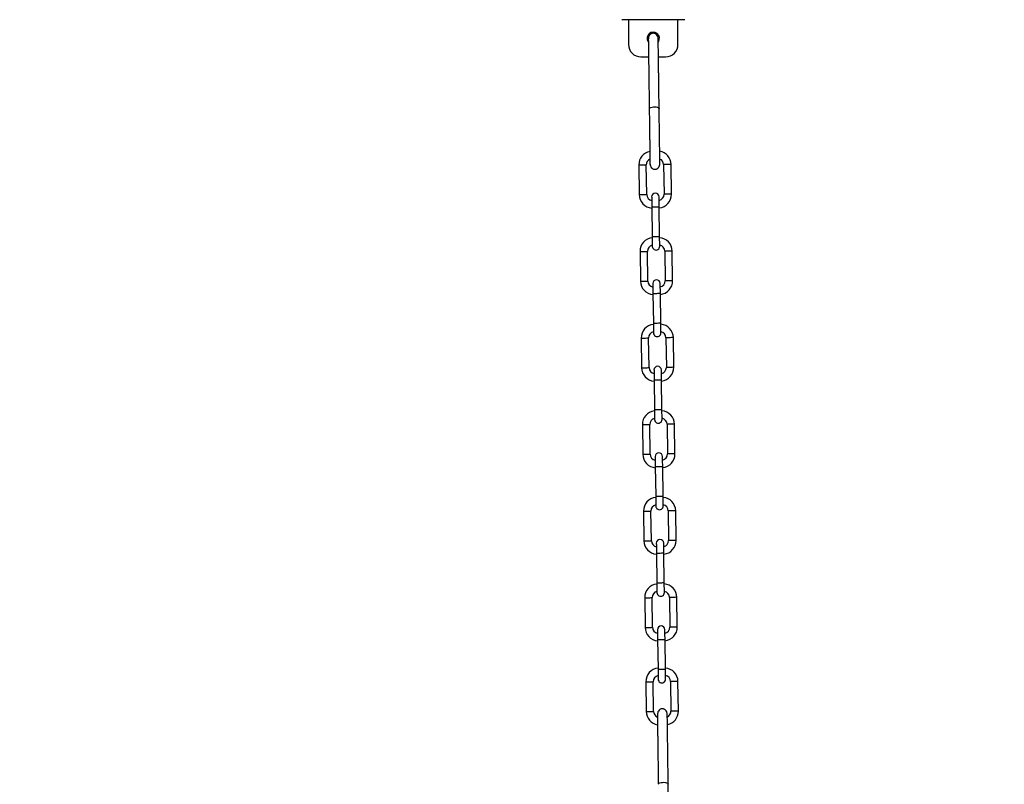
# Model space of a CAD drawing. Units: millimetres. Extents: x -2713 to 22494, y 2598 to 17448.
# Drawn here: x 7788 to 8584, y 13109 to 13728 of the extents above; entities that cross this region are included whole.
import ezdxf

# ---------------------------------------------------------------- set-up
doc = ezdxf.new("R2010")
doc.units = ezdxf.units.MM
doc.header["$PDSIZE"] = -1
doc.layers.add('标注层', color=7, linetype='Continuous')
doc.styles.add('SLDTEXTSTYLE0', font='arial.ttf', dxfattribs={"width": 0.75})
doc.dimstyles.new('SLDDIMSTYLE0', dxfattribs={"dimtxt": 175, "dimasz": 3.302, "dimexe": 0, "dimexo": 0.0625, "dimgap": 0.875, "dimtad": 2, "dimdec": 0, "dimrnd": 1e-09, "dimzin": 12, "dimdsep": 46, "dimtxsty": 'SLDTEXTSTYLE0', "dimcen": 0.09, "dimadec": 0, "dimazin": 3, "dimtfac": 1, "dimtdec": 0, "dimtofl": 0, "dimtmove": 0, "dimatfit": 3, "dimfxl": 1, "dimfrac": 2, "dimtolj": 1, "dimtzin": 12, "dimarcsym": 0})

# ---------------------------------------------------------------- blocks, each defined once
blk = doc.blocks.new('*D25')
at = {"layer": 'Defpoints', "color": 0, "transparency": 16777216}
for p in [(10971.76, 14784.58), (5631.19, 12337.45), (10971.76, 12331.68)]:
    blk.add_point(p, dxfattribs=at)
at = {"layer": '标注层', "color": 0, "lineweight": -2, "transparency": 16777216}
for p, q in [((5631.19, 12337.51), (5631.19, 14784.58)), ((5634.49, 14784.58), (10968.46, 14784.58)), ((10971.76, 12331.75), (10971.76, 14784.58))]:
    blk.add_line(p, q, dxfattribs=at)
at = {"layer": '标注层', "color": 0, "transparency": 16777216}
for points in [[(5634.49, 14785.13), (5634.49, 14784.03), (5631.19, 14784.58)], [(10968.46, 14785.13), (10968.46, 14784.03), (10971.76, 14784.58)]]:
    blk.add_solid(points, dxfattribs=at)
at = {"layer": '标注层', "color": 0, "transparency": 16777216, "insert": (8301.47, 14964.27), "char_height": 175, "attachment_point": 2, "style": 'SLDTEXTSTYLE0'}
blk.add_mtext('\\A1;5341', dxfattribs=at)

msp = doc.modelspace()

# ---------------------------------------------------------------- linework, layer by layer
at = {"color": 7, "linetype": 'Continuous', "lineweight": 25}
for p, q in [((8325.79, 13727.58), (8274.79, 13727.58)), ((8280.29, 13727.58), (8280.29, 13707.58)), ((8320.29, 13707.58), (8320.29, 13727.58)), ((8290.29, 13697.58), (8296.49, 13697.58)), ((8304.49, 13697.58), (8310.29, 13697.58)), ((8288.67, 13610.12), (8288.99, 13586.12)), ((8294.99, 13586.2), (8294.66, 13610.2)), ((8308.66, 13610.39), (8308.99, 13586.39)), ((8314.99, 13586.47), (8314.66, 13610.47)), ((8299.12, 13576.26), (8299.44, 13552.26)), ((8305.44, 13552.34), (8305.12, 13576.34)), ((8289.61, 13540.13), (8289.93, 13516.13)), ((8295.93, 13516.21), (8295.6, 13540.21)), ((8309.6, 13540.39), (8309.93, 13516.4)), ((8315.93, 13516.48), (8315.6, 13540.48)), ((8300.06, 13506.26), (8300.38, 13482.27)), ((8306.38, 13482.35), (8306.06, 13506.34)), ((8290.55, 13470.13), (8290.87, 13446.13)), ((8296.87, 13446.22), (8296.54, 13470.21)), ((8310.54, 13470.4), (8310.87, 13446.4)), ((8316.87, 13446.48), (8316.54, 13470.48)), ((8301, 13436.27), (8301.32, 13412.27)), ((8307.32, 13412.35), (8307, 13436.35)), ((8291.49, 13400.14), (8291.81, 13376.14)), ((8297.81, 13376.22), (8297.48, 13400.22)), ((8311.48, 13400.41), (8311.81, 13376.41)), ((8317.81, 13376.49), (8317.48, 13400.49)), ((8301.94, 13366.28), (8302.26, 13342.28)), ((8308.26, 13342.36), (8307.94, 13366.36)), ((8292.43, 13330.14), (8292.75, 13306.15)), ((8298.75, 13306.23), (8298.42, 13330.23)), ((8312.42, 13330.41), (8312.75, 13306.42)), ((8318.75, 13306.5), (8318.42, 13330.49)), ((8302.88, 13296.28), (8303.2, 13272.28)), ((8309.2, 13272.36), (8308.88, 13296.36)), ((8293.37, 13260.15), (8293.69, 13236.15)), ((8299.69, 13236.23), (8299.36, 13260.23)), ((8313.36, 13260.42), (8313.69, 13236.42)), ((8319.69, 13236.5), (8319.36, 13260.5)), ((8303.82, 13226.29), (8304.14, 13202.29)), ((8310.14, 13202.37), (8309.82, 13226.37)), ((8294.28, 13192.16), (8294.6, 13168.16)), ((8300.6, 13168.24), (8300.28, 13192.24)), ((8314.28, 13192.43), (8314.6, 13168.43)), ((8320.6, 13168.51), (8320.28, 13192.51))]:
    msp.add_line(p, q, dxfattribs=at)
at = {"color": 7, "linetype": 'Continuous', "lineweight": 25, "flags": 128}
for points in [[(8297.06, 13655.53), (8297.15, 13655.88), (8297.58, 13656.32), (8298.32, 13656.7), (8299.3, 13656.97), (8300.44, 13657.13), (8301.63, 13657.14), (8302.77, 13657.02), (8303.76, 13656.77), (8304.51, 13656.42), (8304.95, 13655.99), (8305.06, 13655.64)], [(8299.01, 13584.26), (8299.02, 13584.1), (8299.02, 13583.65), (8299.03, 13582.91), (8299.05, 13581.91), (8299.06, 13580.7), (8299.08, 13579.32), (8299.1, 13577.82), (8299.12, 13576.26)], [(8305.12, 13576.34), (8305.1, 13577.9), (8305.08, 13579.4), (8305.06, 13580.78), (8305.04, 13581.99), (8305.03, 13582.99), (8305.02, 13583.73), (8305.02, 13584.18), (8305.01, 13584.34)], [(8299.44, 13552.26), (8299.46, 13550.7), (8299.48, 13549.2), (8299.5, 13547.82), (8299.52, 13546.6), (8299.53, 13545.61), (8299.54, 13544.87), (8299.55, 13544.41), (8299.55, 13544.26)], [(8305.55, 13544.34), (8305.55, 13544.49), (8305.54, 13544.95), (8305.53, 13545.69), (8305.52, 13546.68), (8305.5, 13547.9), (8305.48, 13549.28), (8305.46, 13550.78), (8305.44, 13552.34)], [(8299.95, 13514.26), (8299.96, 13514.11), (8299.96, 13513.65), (8299.97, 13512.91), (8299.99, 13511.92), (8300, 13510.71), (8300.02, 13509.32), (8300.04, 13507.82), (8300.06, 13506.26)], [(8306.06, 13506.34), (8306.04, 13507.9), (8306.02, 13509.41), (8306, 13510.79), (8305.98, 13512), (8305.97, 13513), (8305.96, 13513.73), (8305.96, 13514.19), (8305.95, 13514.34)], [(8300.38, 13482.27), (8300.4, 13480.7), (8300.42, 13479.2), (8300.44, 13477.82), (8300.46, 13476.61), (8300.47, 13475.61), (8300.48, 13474.88), (8300.49, 13474.42), (8300.49, 13474.27)], [(8306.49, 13474.35), (8306.49, 13474.5), (8306.48, 13474.96), (8306.47, 13475.69), (8306.46, 13476.69), (8306.44, 13477.9), (8306.42, 13479.28), (8306.4, 13480.79), (8306.38, 13482.35)], [(8300.89, 13444.27), (8300.9, 13444.12), (8300.9, 13443.66), (8300.91, 13442.92), (8300.93, 13441.93), (8300.94, 13440.71), (8300.96, 13439.33), (8300.98, 13437.83), (8301, 13436.27)], [(8307, 13436.35), (8306.98, 13437.91), (8306.96, 13439.41), (8306.94, 13440.79), (8306.92, 13442.01), (8306.91, 13443), (8306.9, 13443.74), (8306.9, 13444.2), (8306.89, 13444.35)], [(8301.32, 13412.27), (8301.34, 13410.71), (8301.36, 13409.21), (8301.38, 13407.83), (8301.4, 13406.62), (8301.41, 13405.62), (8301.42, 13404.88), (8301.43, 13404.43), (8301.43, 13404.27)], [(8307.43, 13404.35), (8307.43, 13404.51), (8307.42, 13404.96), (8307.41, 13405.7), (8307.4, 13406.7), (8307.38, 13407.91), (8307.36, 13409.29), (8307.34, 13410.79), (8307.32, 13412.35)], [(8301.83, 13374.28), (8301.84, 13374.12), (8301.84, 13373.67), (8301.85, 13372.93), (8301.87, 13371.93), (8301.88, 13370.72), (8301.9, 13369.34), (8301.92, 13367.84), (8301.94, 13366.28)], [(8307.94, 13366.36), (8307.92, 13367.92), (8307.9, 13369.42), (8307.88, 13370.8), (8307.86, 13372.01), (8307.85, 13373.01), (8307.84, 13373.75), (8307.84, 13374.2), (8307.83, 13374.36)], [(8302.26, 13342.28), (8302.28, 13340.72), (8302.3, 13339.22), (8302.32, 13337.83), (8302.34, 13336.62), (8302.35, 13335.63), (8302.36, 13334.89), (8302.37, 13334.43), (8302.37, 13334.28)], [(8308.37, 13334.36), (8308.37, 13334.51), (8308.36, 13334.97), (8308.35, 13335.71), (8308.34, 13336.7), (8308.32, 13337.91), (8308.3, 13339.3), (8308.28, 13340.8), (8308.26, 13342.36)], [(8302.77, 13304.28), (8302.78, 13304.13), (8302.78, 13303.67), (8302.79, 13302.93), (8302.81, 13301.94), (8302.82, 13300.73), (8302.84, 13299.34), (8302.86, 13297.84), (8302.88, 13296.28)], [(8308.88, 13296.36), (8308.86, 13297.92), (8308.84, 13299.42), (8308.82, 13300.81), (8308.8, 13302.02), (8308.79, 13303.01), (8308.78, 13303.75), (8308.78, 13304.21), (8308.77, 13304.36)], [(8303.2, 13272.28), (8303.22, 13270.72), (8303.24, 13269.22), (8303.26, 13267.84), (8303.28, 13266.63), (8303.29, 13265.63), (8303.3, 13264.89), (8303.31, 13264.44), (8303.31, 13264.29)], [(8309.31, 13264.37), (8309.31, 13264.52), (8309.3, 13264.97), (8309.29, 13265.71), (8309.28, 13266.71), (8309.26, 13267.92), (8309.24, 13269.3), (8309.22, 13270.8), (8309.2, 13272.36)], [(8303.71, 13234.29), (8303.72, 13234.13), (8303.72, 13233.68), (8303.73, 13232.94), (8303.75, 13231.94), (8303.76, 13230.73), (8303.78, 13229.35), (8303.8, 13227.85), (8303.82, 13226.29)], [(8309.82, 13226.37), (8309.8, 13227.93), (8309.78, 13229.43), (8309.76, 13230.81), (8309.74, 13232.03), (8309.73, 13233.02), (8309.72, 13233.76), (8309.72, 13234.21), (8309.71, 13234.37)], [(8304.14, 13202.29), (8304.16, 13200.73), (8304.18, 13199.23), (8304.2, 13197.85), (8304.22, 13196.63), (8304.23, 13195.64), (8304.24, 13194.9), (8304.25, 13194.45), (8304.25, 13194.29)], [(8310.25, 13194.37), (8310.25, 13194.53), (8310.24, 13194.98), (8310.23, 13195.72), (8310.22, 13196.71), (8310.2, 13197.93), (8310.18, 13199.31), (8310.16, 13200.81), (8310.14, 13202.37)], [(8304.39, 13109.29), (8304.49, 13109.64), (8304.92, 13110.08), (8305.66, 13110.45), (8306.64, 13110.73), (8307.77, 13110.88), (8308.97, 13110.89), (8310.11, 13110.77), (8311.1, 13110.52), (8311.85, 13110.17), (8312.29, 13109.74), (8312.39, 13109.39)]]:
    msp.add_lwpolyline(points, dxfattribs=at)
at = {"color": 8, "linetype": 'Continuous', "lineweight": 25, "flags": 128}
for points in [[(8288.67, 13610.12), (8288.85, 13610.12), (8289.37, 13610.13), (8290.17, 13610.14), (8291.14, 13610.15), (8292.19, 13610.17), (8293.16, 13610.18), (8293.96, 13610.19), (8294.48, 13610.2), (8294.66, 13610.2), (8294.66, 13610.2)], [(8314.66, 13610.47), (8314.48, 13610.47), (8313.96, 13610.46), (8313.16, 13610.45), (8312.18, 13610.44), (8311.14, 13610.42), (8310.16, 13610.41), (8309.37, 13610.4), (8308.84, 13610.39), (8308.66, 13610.39)], [(8288.99, 13586.12), (8289.17, 13586.12), (8289.69, 13586.13), (8290.49, 13586.14), (8291.47, 13586.16), (8292.51, 13586.17), (8293.49, 13586.18), (8294.29, 13586.19), (8294.81, 13586.2), (8294.99, 13586.2)], [(8314.99, 13586.47), (8314.8, 13586.47), (8314.28, 13586.46), (8313.49, 13586.45), (8312.51, 13586.44), (8311.46, 13586.42), (8310.49, 13586.41), (8309.69, 13586.4), (8309.17, 13586.39), (8308.99, 13586.39)], [(8299.12, 13576.26), (8299.17, 13576.26), (8299.52, 13576.26), (8300.19, 13576.27), (8301.09, 13576.28), (8302.12, 13576.3), (8303.15, 13576.31), (8304.05, 13576.32), (8304.72, 13576.33), (8305.07, 13576.34), (8305.12, 13576.34)], [(8299.44, 13552.26), (8299.49, 13552.26), (8299.85, 13552.26), (8300.51, 13552.27), (8301.42, 13552.29), (8302.44, 13552.3), (8303.47, 13552.31), (8304.37, 13552.33), (8305.04, 13552.33), (8305.4, 13552.34), (8305.44, 13552.34)], [(8289.61, 13540.13), (8289.79, 13540.13), (8290.31, 13540.14), (8291.11, 13540.15), (8292.08, 13540.16), (8293.13, 13540.17), (8294.11, 13540.19), (8294.9, 13540.2), (8295.42, 13540.2), (8295.6, 13540.21), (8295.6, 13540.21)], [(8315.6, 13540.48), (8315.42, 13540.47), (8314.9, 13540.47), (8314.1, 13540.45), (8313.12, 13540.44), (8312.08, 13540.43), (8311.1, 13540.41), (8310.31, 13540.4), (8309.78, 13540.4), (8309.6, 13540.39)], [(8289.93, 13516.13), (8290.11, 13516.13), (8290.63, 13516.14), (8291.43, 13516.15), (8292.41, 13516.16), (8293.45, 13516.18), (8294.43, 13516.19), (8295.23, 13516.2), (8295.75, 13516.21), (8295.93, 13516.21)], [(8315.93, 13516.48), (8315.74, 13516.47), (8315.22, 13516.47), (8314.43, 13516.46), (8313.45, 13516.44), (8312.4, 13516.43), (8311.43, 13516.42), (8310.63, 13516.41), (8310.11, 13516.4), (8309.93, 13516.4)], [(8300.06, 13506.26), (8300.11, 13506.26), (8300.46, 13506.27), (8301.13, 13506.28), (8302.03, 13506.29), (8303.06, 13506.3), (8304.09, 13506.32), (8304.99, 13506.33), (8305.66, 13506.34), (8306.01, 13506.34), (8306.06, 13506.34)], [(8300.38, 13482.27), (8300.43, 13482.27), (8300.79, 13482.27), (8301.45, 13482.28), (8302.36, 13482.29), (8303.38, 13482.31), (8304.41, 13482.32), (8305.31, 13482.33), (8305.98, 13482.34), (8306.34, 13482.35), (8306.38, 13482.35)], [(8290.55, 13470.13), (8290.73, 13470.13), (8291.25, 13470.14), (8292.05, 13470.15), (8293.02, 13470.17), (8294.07, 13470.18), (8295.05, 13470.19), (8295.84, 13470.2), (8296.36, 13470.21), (8296.54, 13470.21), (8296.54, 13470.21)], [(8316.54, 13470.48), (8316.36, 13470.48), (8315.84, 13470.47), (8315.04, 13470.46), (8314.06, 13470.45), (8313.02, 13470.43), (8312.04, 13470.42), (8311.25, 13470.41), (8310.72, 13470.4), (8310.54, 13470.4)], [(8290.87, 13446.13), (8291.05, 13446.14), (8291.57, 13446.14), (8292.37, 13446.15), (8293.35, 13446.17), (8294.39, 13446.18), (8295.37, 13446.19), (8296.17, 13446.21), (8296.69, 13446.21), (8296.87, 13446.22)], [(8316.87, 13446.48), (8316.68, 13446.48), (8316.16, 13446.47), (8315.37, 13446.46), (8314.39, 13446.45), (8313.34, 13446.44), (8312.37, 13446.42), (8311.57, 13446.41), (8311.05, 13446.41), (8310.87, 13446.4)], [(8301, 13436.27), (8301.05, 13436.27), (8301.4, 13436.28), (8302.07, 13436.28), (8302.97, 13436.3), (8304, 13436.31), (8305.03, 13436.32), (8305.93, 13436.34), (8306.6, 13436.34), (8306.95, 13436.35), (8307, 13436.35)], [(8301.32, 13412.27), (8301.37, 13412.27), (8301.73, 13412.28), (8302.39, 13412.29), (8303.3, 13412.3), (8304.32, 13412.31), (8305.35, 13412.33), (8306.25, 13412.34), (8306.92, 13412.35), (8307.28, 13412.35), (8307.32, 13412.35)], [(8291.49, 13400.14), (8291.67, 13400.14), (8292.19, 13400.15), (8292.99, 13400.16), (8293.96, 13400.17), (8295.01, 13400.19), (8295.98, 13400.2), (8296.78, 13400.21), (8297.3, 13400.22), (8297.48, 13400.22), (8297.48, 13400.22)], [(8317.48, 13400.49), (8317.3, 13400.49), (8316.78, 13400.48), (8315.98, 13400.47), (8315, 13400.45), (8313.96, 13400.44), (8312.98, 13400.43), (8312.19, 13400.42), (8311.66, 13400.41), (8311.48, 13400.41)], [(8291.81, 13376.14), (8291.99, 13376.14), (8292.51, 13376.15), (8293.31, 13376.16), (8294.29, 13376.17), (8295.33, 13376.19), (8296.31, 13376.2), (8297.11, 13376.21), (8297.63, 13376.22), (8297.81, 13376.22)], [(8317.81, 13376.49), (8317.62, 13376.49), (8317.1, 13376.48), (8316.31, 13376.47), (8315.33, 13376.46), (8314.28, 13376.44), (8313.31, 13376.43), (8312.51, 13376.42), (8311.99, 13376.41), (8311.81, 13376.41)], [(8301.94, 13366.28), (8301.99, 13366.28), (8302.34, 13366.28), (8303.01, 13366.29), (8303.91, 13366.3), (8304.94, 13366.32), (8305.97, 13366.33), (8306.87, 13366.34), (8307.54, 13366.35), (8307.89, 13366.36), (8307.94, 13366.36)], [(8302.26, 13342.28), (8302.31, 13342.28), (8302.67, 13342.28), (8303.33, 13342.29), (8304.24, 13342.3), (8305.26, 13342.32), (8306.29, 13342.33), (8307.19, 13342.34), (8307.86, 13342.35), (8308.22, 13342.36), (8308.26, 13342.36)], [(8292.43, 13330.14), (8292.61, 13330.15), (8293.13, 13330.15), (8293.93, 13330.17), (8294.9, 13330.18), (8295.95, 13330.19), (8296.92, 13330.21), (8297.72, 13330.22), (8298.24, 13330.22), (8298.42, 13330.23), (8298.42, 13330.23)], [(8318.42, 13330.49), (8318.24, 13330.49), (8317.72, 13330.48), (8316.92, 13330.47), (8315.94, 13330.46), (8314.9, 13330.45), (8313.92, 13330.43), (8313.13, 13330.42), (8312.6, 13330.42), (8312.42, 13330.41)], [(8292.75, 13306.15), (8292.93, 13306.15), (8293.45, 13306.16), (8294.25, 13306.17), (8295.23, 13306.18), (8296.27, 13306.19), (8297.25, 13306.21), (8298.05, 13306.22), (8298.57, 13306.23), (8298.75, 13306.23)], [(8318.75, 13306.5), (8318.56, 13306.49), (8318.04, 13306.49), (8317.25, 13306.48), (8316.27, 13306.46), (8315.22, 13306.45), (8314.25, 13306.44), (8313.45, 13306.43), (8312.93, 13306.42), (8312.75, 13306.42)], [(8302.88, 13296.28), (8302.93, 13296.28), (8303.28, 13296.29), (8303.95, 13296.3), (8304.85, 13296.31), (8305.88, 13296.32), (8306.91, 13296.34), (8307.81, 13296.35), (8308.48, 13296.36), (8308.83, 13296.36), (8308.88, 13296.36)], [(8303.2, 13272.28), (8303.25, 13272.29), (8303.61, 13272.29), (8304.27, 13272.3), (8305.18, 13272.31), (8306.2, 13272.32), (8307.23, 13272.34), (8308.13, 13272.35), (8308.8, 13272.36), (8309.16, 13272.36), (8309.2, 13272.36)], [(8293.37, 13260.15), (8293.55, 13260.15), (8294.07, 13260.16), (8294.87, 13260.17), (8295.84, 13260.18), (8296.89, 13260.2), (8297.86, 13260.21), (8298.66, 13260.22), (8299.18, 13260.23), (8299.36, 13260.23), (8299.36, 13260.23)], [(8319.36, 13260.5), (8319.18, 13260.5), (8318.66, 13260.49), (8317.86, 13260.48), (8316.88, 13260.47), (8315.84, 13260.45), (8314.86, 13260.44), (8314.07, 13260.43), (8313.54, 13260.42), (8313.36, 13260.42)], [(8293.69, 13236.15), (8293.87, 13236.16), (8294.39, 13236.16), (8295.19, 13236.17), (8296.17, 13236.19), (8297.21, 13236.2), (8298.19, 13236.21), (8298.99, 13236.22), (8299.51, 13236.23), (8299.69, 13236.23)], [(8319.69, 13236.5), (8319.5, 13236.5), (8318.98, 13236.49), (8318.19, 13236.48), (8317.21, 13236.47), (8316.16, 13236.46), (8315.19, 13236.44), (8314.39, 13236.43), (8313.87, 13236.42), (8313.69, 13236.42)], [(8303.82, 13226.29), (8303.87, 13226.29), (8304.22, 13226.29), (8304.89, 13226.3), (8305.79, 13226.32), (8306.82, 13226.33), (8307.85, 13226.34), (8308.75, 13226.35), (8309.42, 13226.36), (8309.77, 13226.37), (8309.82, 13226.37)], [(8304.14, 13202.29), (8304.19, 13202.29), (8304.55, 13202.3), (8305.21, 13202.31), (8306.12, 13202.32), (8307.14, 13202.33), (8308.17, 13202.34), (8309.07, 13202.36), (8309.74, 13202.37), (8310.1, 13202.37), (8310.14, 13202.37)], [(8294.28, 13192.16), (8294.46, 13192.16), (8294.98, 13192.17), (8295.78, 13192.18), (8296.76, 13192.19), (8297.8, 13192.2), (8298.78, 13192.22), (8299.58, 13192.23), (8300.1, 13192.24), (8300.28, 13192.24), (8300.28, 13192.24)], [(8320.28, 13192.51), (8320.1, 13192.5), (8319.57, 13192.5), (8318.78, 13192.49), (8317.8, 13192.47), (8316.76, 13192.46), (8315.78, 13192.45), (8314.98, 13192.44), (8314.46, 13192.43), (8314.28, 13192.43)], [(8294.6, 13168.16), (8294.78, 13168.16), (8295.3, 13168.17), (8296.1, 13168.18), (8297.08, 13168.19), (8298.12, 13168.21), (8299.1, 13168.22), (8299.9, 13168.23), (8300.42, 13168.24), (8300.6, 13168.24)], [(8320.6, 13168.51), (8320.42, 13168.51), (8319.9, 13168.5), (8319.1, 13168.49), (8318.12, 13168.48), (8317.08, 13168.46), (8316.1, 13168.45), (8315.3, 13168.44), (8314.78, 13168.43), (8314.6, 13168.43)]]:
    msp.add_lwpolyline(points, dxfattribs=at)
at = {"color": 7, "linetype": 'Continuous', "lineweight": 25}
for centre, radius, start, end in [((8300.29, 13712.58), 5, 325.46667, 216.2633), ((8290.29, 13707.58), 10, 180, 270), ((8310.29, 13707.58), 10, 270, 0), ((8299.66, 13610.27), 11, 101.42757, 180.76941), ((8303.66, 13610.32), 11, 0.76941, 80.18875), ((8299.66, 13610.27), 5, 114.86036, 180.76941), ((8303.66, 13610.32), 5, 0.76941, 67.11582), ((8299.99, 13586.27), 11, 180.76941, 265.5535), ((8299.99, 13586.27), 5, 180.76941, 259.23245), ((8302.01, 13584.3), 3, 0.76941, 180.76941), ((8303.99, 13586.32), 5, 282.30636, 0.76941), ((8303.99, 13586.32), 11, 275.98531, 0.76941), ((8300.6, 13540.27), 11, 95.98531, 180.76941), ((8304.6, 13540.33), 11, 0.76941, 85.5535), ((8300.6, 13540.27), 5, 102.30636, 180.76941), ((8302.55, 13544.3), 3, 180.76941, 0.76941), ((8304.6, 13540.33), 5, 0.76941, 79.23245), ((8300.93, 13516.28), 11, 180.76941, 265.5535), ((8300.93, 13516.28), 5, 180.76941, 259.23245), ((8302.95, 13514.3), 3, 0.76941, 180.76941), ((8304.93, 13516.33), 5, 282.30636, 0.76941), ((8304.93, 13516.33), 11, 275.98531, 0.76941), ((8301.54, 13470.28), 11, 95.98531, 180.76941), ((8301.54, 13470.28), 5, 102.30636, 180.76941), ((8305.54, 13470.33), 11, 0.76941, 85.5535), ((8305.54, 13470.33), 5, 0.76941, 79.23245), ((8303.49, 13474.31), 3, 180.76941, 0.76941), ((8301.87, 13446.28), 11, 180.76941, 265.5535), ((8301.87, 13446.28), 5, 180.76941, 259.23245), ((8303.89, 13444.31), 3, 0.76941, 180.76941), ((8305.87, 13446.34), 5, 282.30636, 0.76941), ((8305.87, 13446.34), 11, 275.98531, 0.76941), ((8302.48, 13400.29), 11, 95.98531, 180.76941), ((8306.48, 13400.34), 11, 0.76941, 85.5535), ((8302.48, 13400.29), 5, 102.30636, 180.76941), ((8304.43, 13404.31), 3, 180.76941, 0.76941), ((8306.48, 13400.34), 5, 0.76941, 79.23245), ((8302.81, 13376.29), 11, 180.76941, 265.5535), ((8302.81, 13376.29), 5, 180.76941, 259.23245), ((8304.83, 13374.32), 3, 0.76941, 180.76941), ((8306.81, 13376.34), 5, 282.30636, 0.76941), ((8306.81, 13376.34), 11, 275.98531, 0.76941), ((8303.42, 13330.29), 11, 95.98531, 180.76941), ((8307.42, 13330.35), 11, 0.76941, 85.5535), ((8303.42, 13330.29), 5, 102.30636, 180.76941), ((8305.37, 13334.32), 3, 180.76941, 0.76941), ((8307.42, 13330.35), 5, 0.76941, 79.23245), ((8303.75, 13306.29), 11, 180.76941, 265.5535), ((8303.75, 13306.29), 5, 180.76941, 259.23245), ((8305.77, 13304.32), 3, 0.76941, 180.76941), ((8307.75, 13306.35), 5, 282.30636, 0.76941), ((8307.75, 13306.35), 11, 275.98531, 0.76941), ((8304.36, 13260.3), 11, 95.98531, 180.76941), ((8308.36, 13260.35), 11, 0.76941, 85.5535), ((8304.36, 13260.3), 5, 102.30636, 180.76941), ((8306.31, 13264.33), 3, 180.76941, 0.76941), ((8308.36, 13260.35), 5, 0.76941, 79.23245), ((8304.69, 13236.3), 11, 180.76941, 265.5535), ((8304.69, 13236.3), 5, 180.76941, 259.23245), ((8306.71, 13234.33), 3, 0.76941, 180.76941), ((8308.69, 13236.35), 5, 282.30636, 0.76941), ((8308.69, 13236.35), 11, 275.98531, 0.76941), ((8305.28, 13192.31), 11, 95.98531, 180.76941), ((8305.28, 13192.31), 5, 102.30636, 180.76941), ((8309.28, 13192.36), 11, 0.76941, 85.5535), ((8309.28, 13192.36), 5, 0.76941, 79.23245), ((8307.25, 13194.33), 3, 180.76941, 0.76941), ((8305.6, 13168.31), 11, 180.76941, 260.2748), ((8305.6, 13168.31), 5, 180.76941, 247.02245), ((8309.6, 13168.36), 5, 294.73426, 0.76941), ((8309.6, 13168.36), 11, 281.41173, 0.76941)]:
    msp.add_arc(centre, radius, start, end, dxfattribs=at)
for points, knots in [([(8304.3, 13711.64), (8304.23, 13712.49), (8304.1, 13713.97), (8303.27, 13715.31), (8302.44, 13715.98), (8301.86, 13716.28), (8301.26, 13716.48), (8300.76, 13716.57), (8300.36, 13716.59), (8300.05, 13716.58), (8299.68, 13716.54), (8299.17, 13716.44), (8298.16, 13716.02), (8297.18, 13715.04), (8296.42, 13713.34), (8296.34, 13712.16), (8296.3, 13711.54)], [0, 0, 0, 0, 0.1939103, 0.3380665, 0.3893707, 0.4277406, 0.4576517, 0.4842467, 0.508028, 0.5194322, 0.5327276, 0.5691042, 0.6216859, 0.779021, 0.8830055, 1, 1, 1, 1]), ([(8296.29, 13712.43), (8296.29, 13712.45), (8296.29, 13712.51), (8296.3, 13711.77), (8296.32, 13710.41), (8296.35, 13708.5), (8296.38, 13706.22), (8296.41, 13703.64), (8296.45, 13700.85), (8296.49, 13697.93), (8296.53, 13694.94), (8296.57, 13691.96), (8296.61, 13689.1), (8296.64, 13686.43), (8296.68, 13683.24), (8296.74, 13679.28), (8296.8, 13674.98), (8296.85, 13671.09), (8296.89, 13667.65), (8296.94, 13664.45), (8296.98, 13661.25), (8297.02, 13658.44), (8297.04, 13656.59), (8297.05, 13655.88)], [0, 0, 0, 0, 0.025217, 0.073713, 0.120563, 0.166027, 0.210155, 0.25291, 0.294271, 0.334282, 0.373105, 0.41089, 0.447208, 0.481393, 0.513445, 0.573121, 0.646747, 0.714662, 0.777081, 0.839028, 0.900845, 0.961921, 1, 1, 1, 1]), ([(8305.05, 13655.89), (8305.05, 13656.05), (8305.03, 13657.64), (8304.99, 13660.31), (8304.94, 13663.94), (8304.9, 13667.5), (8304.85, 13671.11), (8304.8, 13674.35), (8304.77, 13676.91), (8304.74, 13678.81), (8304.72, 13680.93), (8304.68, 13683.53), (8304.64, 13686.91), (8304.59, 13690.28), (8304.55, 13693.35), (8304.51, 13695.9), (8304.48, 13698.51), (8304.44, 13701.14), (8304.41, 13703.72), (8304.38, 13706.18), (8304.35, 13708.42), (8304.32, 13710.34), (8304.3, 13711.78), (8304.29, 13712.59), (8304.29, 13712.54), (8304.29, 13712.53)], [0, 0, 0, 0, 0.0086408, 0.0833703, 0.1524866, 0.216757, 0.2899565, 0.3553472, 0.3853425, 0.4137225, 0.4425229, 0.4782487, 0.5220642, 0.5755642, 0.6059574, 0.6383279, 0.6725472, 0.7087558, 0.7470605, 0.7875036, 0.8300702, 0.8747317, 0.9215269, 0.970706, 1, 1, 1, 1]), ([(8297.06, 13655.53), (8297.07, 13654.17), (8297.11, 13651.65), (8297.16, 13648.11), (8297.2, 13644.95), (8297.24, 13642), (8297.28, 13639.12), (8297.32, 13635.81), (8297.37, 13632.15), (8297.42, 13628.41), (8297.46, 13625.36), (8297.49, 13623.05), (8297.52, 13621.06), (8297.55, 13619), (8297.58, 13616.72), (8297.61, 13614.41), (8297.63, 13612.77), (8297.65, 13611.69), (8297.65, 13611.04), (8297.66, 13610.61), (8297.66, 13610.57), (8297.66, 13610.55)], [0, 0, 0, 0, 0.075876, 0.139204, 0.194782, 0.246093, 0.295457, 0.344147, 0.416491, 0.48264, 0.534739, 0.572494, 0.603655, 0.642683, 0.69015, 0.746957, 0.815422, 0.855286, 0.899731, 0.949535, 1, 1, 1, 1]), ([(8305.66, 13610.75), (8305.66, 13610.73), (8305.66, 13610.69), (8305.65, 13611.47), (8305.63, 13613.04), (8305.6, 13615.38), (8305.56, 13618.41), (8305.51, 13622.07), (8305.45, 13626.27), (8305.39, 13630.69), (8305.33, 13634.94), (8305.28, 13638.81), (8305.23, 13642.64), (8305.18, 13646.63), (8305.12, 13651.04), (8305.08, 13654.04), (8305.06, 13655.64)], [0, 0, 0, 0, 0.049421, 0.130419, 0.20444, 0.27377, 0.341155, 0.409603, 0.482073, 0.559754, 0.634195, 0.699422, 0.758389, 0.83333, 0.911384, 1, 1, 1, 1]), ([(8297.65, 13611.42), (8297.77, 13610.54), (8297.99, 13608.93), (8299.18, 13607.47), (8300.24, 13606.82), (8301.06, 13606.61), (8301.67, 13606.59), (8301.92, 13606.6), (8302.06, 13606.61), (8302.22, 13606.63), (8302.72, 13606.71), (8303.69, 13607.07), (8304.72, 13608.02), (8305.52, 13609.67), (8305.6, 13610.88), (8305.65, 13611.52)], [0, 0, 0, 0, 0.164318, 0.30196, 0.406553, 0.475417, 0.498037, 0.508026, 0.513165, 0.518821, 0.532573, 0.600749, 0.763256, 0.874096, 1, 1, 1, 1]), ([(8303.63, 13166.18), (8303.63, 13166.2), (8303.63, 13166.26), (8303.64, 13165.53), (8303.66, 13164.16), (8303.68, 13162.26), (8303.71, 13159.97), (8303.75, 13157.39), (8303.78, 13154.61), (8303.82, 13151.68), (8303.86, 13148.69), (8303.9, 13145.72), (8303.94, 13142.86), (8303.98, 13140.19), (8304.02, 13136.99), (8304.07, 13133.03), (8304.13, 13128.74), (8304.18, 13124.84), (8304.23, 13121.41), (8304.27, 13118.2), (8304.32, 13115.01), (8304.35, 13112.19), (8304.38, 13110.35), (8304.39, 13109.64)], [0, 0, 0, 0, 0.025217, 0.073713, 0.120563, 0.166027, 0.210155, 0.25291, 0.29427, 0.334282, 0.373104, 0.41089, 0.447208, 0.481393, 0.513445, 0.573121, 0.646747, 0.714662, 0.777082, 0.839028, 0.900846, 0.961921, 1, 1, 1, 1]), ([(8311.64, 13165.4), (8311.56, 13166.24), (8311.44, 13167.72), (8310.61, 13169.07), (8309.77, 13169.73), (8309.19, 13170.03), (8308.6, 13170.23), (8308.09, 13170.32), (8307.7, 13170.34), (8307.39, 13170.33), (8307.01, 13170.3), (8306.51, 13170.19), (8305.5, 13169.77), (8304.52, 13168.79), (8303.76, 13167.1), (8303.68, 13165.91), (8303.64, 13165.29)], [0, 0, 0, 0, 0.1939133, 0.3380688, 0.3893691, 0.4277411, 0.457654, 0.4842427, 0.5080298, 0.5194339, 0.5327292, 0.5691046, 0.6216861, 0.7790233, 0.8830011, 1, 1, 1, 1]), ([(8312.39, 13109.64), (8312.39, 13109.81), (8312.36, 13111.39), (8312.33, 13114.07), (8312.28, 13117.69), (8312.23, 13121.25), (8312.18, 13124.86), (8312.14, 13128.1), (8312.11, 13130.67), (8312.08, 13132.56), (8312.05, 13134.68), (8312.02, 13137.29), (8311.97, 13140.66), (8311.93, 13144.03), (8311.88, 13147.1), (8311.85, 13149.65), (8311.82, 13152.26), (8311.78, 13154.89), (8311.75, 13157.48), (8311.71, 13159.93), (8311.68, 13162.17), (8311.66, 13164.09), (8311.64, 13165.53), (8311.63, 13166.34), (8311.63, 13166.3), (8311.63, 13166.28)], [0, 0, 0, 0, 0.008641, 0.08337, 0.152487, 0.216757, 0.289957, 0.355347, 0.385343, 0.413723, 0.442522, 0.478249, 0.522064, 0.575564, 0.605958, 0.638327, 0.672548, 0.708756, 0.747061, 0.787503, 0.83007, 0.874732, 0.921527, 0.970706, 1, 1, 1, 1]), ([(8312.99, 13064.5), (8312.99, 13064.48), (8313, 13064.44), (8312.98, 13065.22), (8312.96, 13066.79), (8312.93, 13069.13), (8312.89, 13072.16), (8312.84, 13075.83), (8312.79, 13080.02), (8312.73, 13084.44), (8312.67, 13088.69), (8312.62, 13092.56), (8312.57, 13096.39), (8312.51, 13100.38), (8312.45, 13104.79), (8312.41, 13107.8), (8312.39, 13109.39)], [0, 0, 0, 0, 0.049421, 0.130419, 0.20444, 0.27377, 0.341153, 0.409603, 0.482071, 0.559752, 0.634195, 0.699422, 0.75839, 0.833328, 0.911383, 1, 1, 1, 1])]:
    msp.add_open_spline(points, degree=3, knots=knots, dxfattribs=at)

# ---------------------------------------------------------------- dimensions: what is measured, and where the dimension line sits
at = {"layer": '标注层'}
dim = msp.add_linear_dim(base=(10971.76, 14784.58), p1=(5631.19, 12337.45), p2=(10971.76, 12331.68), dimstyle='SLDDIMSTYLE0', dxfattribs=at)
dim.commit()
dim.dimension.update_dxf_attribs({"geometry": '*D25', "text_midpoint": (8301.47, 14784.58), "dimtype": 160})

doc.saveas('drawing.dxf')
